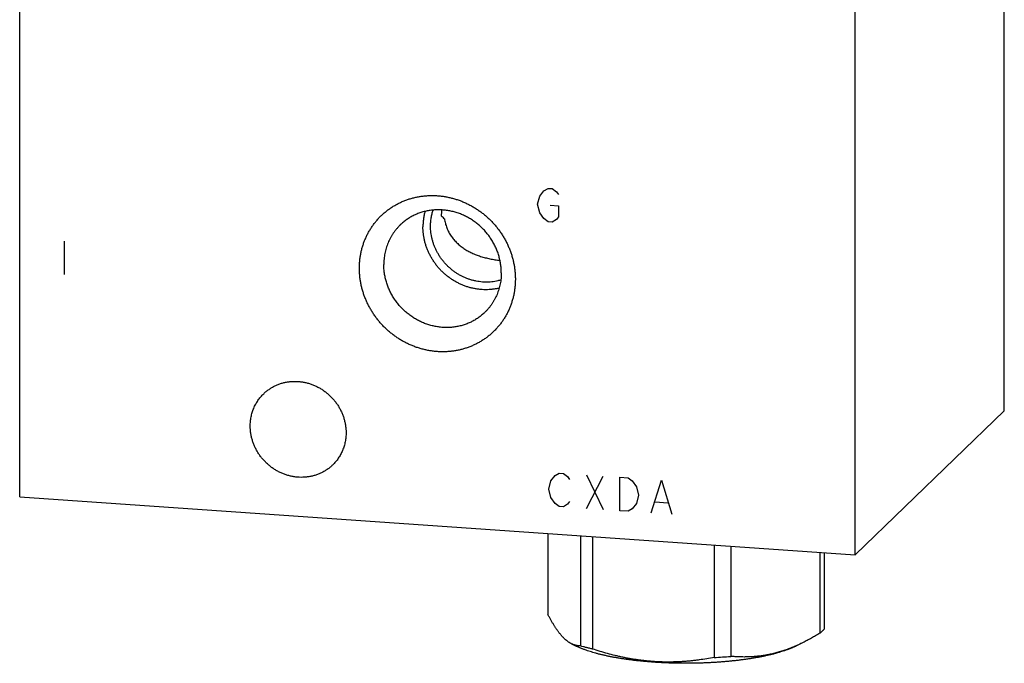
# Model space of a CAD drawing. Units: inches. Extents: x 0.3 to 21.7, y 0.3 to 16.7.
# Drawn here: x 9.3 to 12.7, y 6.2 to 8.4 of the extents above; entities that cross this region are included whole.
import ezdxf

# ---------------------------------------------------------------- set-up
doc = ezdxf.new("R2010")
doc.units = ezdxf.units.IN
doc.header["$LTSCALE"] = 1.21
doc.header["$MEASUREMENT"] = 0
doc.layers.get('0').update_dxf_attribs({"linetype": 'CONTINUOUS'})

msp = doc.modelspace()

# ---------------------------------------------------------------- linework, layer by layer
at = {"color": 7, "linetype": 'CONTINUOUS'}
for p, q in [((12.7077, 7.087), (12.7077, 10.5885)), ((9.2923, 6.788), (9.2923, 10.2894)), ((12.1901, 6.587), (12.1901, 10.0885)), ((12.1901, 6.587), (12.7077, 7.087)), ((9.2923, 6.788), (12.1901, 6.587)), ((11.1246, 6.6609), (11.1246, 6.38)), ((11.2376, 6.6531), (11.2376, 6.2708)), ((11.2795, 6.6501), (11.2795, 6.26)), ((11.7014, 6.6209), (11.7014, 6.2307)), ((11.7586, 6.6169), (11.7586, 6.2347)), ((12.0675, 6.5955), (12.0675, 6.3147)), ((12.0828, 6.5944), (12.0828, 6.3295)), ((11.2065, 6.2783), (11.2228, 6.2702)), ((12.0098, 6.2826), (11.9846, 6.2702))]:
    msp.add_line(p, q, dxfattribs=at)
at = {"color": 4, "linetype": 'CONTINUOUS'}
for p, q in [((11.1106, 7.8499), (11.1251, 7.8586)), ((11.1251, 7.8586), (11.1396, 7.8576)), ((11.1396, 7.8576), (11.1541, 7.8469)), ((11.0889, 7.8032), (11.0962, 7.8316)), ((11.0962, 7.8316), (11.1106, 7.8499)), ((11.1541, 7.8469), (11.1614, 7.8368)), ((11.0962, 7.7737), (11.0889, 7.8032)), ((11.1324, 7.8001), (11.1614, 7.7981)), ((11.1614, 7.7981), (11.1614, 7.7595)), ((11.1106, 7.7534), (11.0962, 7.7737)), ((11.1251, 7.7427), (11.1106, 7.7534)), ((11.1614, 7.7595), (11.1541, 7.7503)), ((11.1396, 7.7417), (11.1251, 7.7427)), ((11.1541, 7.7503), (11.1396, 7.7417)), ((9.4468, 7.6756), (9.4468, 7.5596)), ((11.1493, 6.862), (11.1638, 6.8707)), ((11.1638, 6.8707), (11.1783, 6.8697)), ((11.1783, 6.8697), (11.1928, 6.859)), ((11.1276, 6.8152), (11.1348, 6.8437)), ((11.1348, 6.8437), (11.1493, 6.862)), ((11.1928, 6.859), (11.2, 6.8488)), ((11.258, 6.8641), (11.3159, 6.7442)), ((11.258, 6.7482), (11.3159, 6.8601)), ((11.3739, 6.8561), (11.4028, 6.8541)), ((11.3739, 6.7402), (11.3739, 6.8561)), ((11.4028, 6.8541), (11.4173, 6.8434)), ((11.4173, 6.8434), (11.4318, 6.8231)), ((11.4825, 6.7327), (11.5188, 6.8461)), ((11.5188, 6.8461), (11.555, 6.7276)), ((11.1348, 6.7858), (11.1276, 6.8152)), ((11.4318, 6.8231), (11.4391, 6.7936)), ((11.1493, 6.7654), (11.1348, 6.7858)), ((11.1638, 6.7548), (11.1493, 6.7654)), ((11.2, 6.7716), (11.1928, 6.7624)), ((11.4318, 6.7652), (11.4173, 6.7468)), ((11.4391, 6.7936), (11.4318, 6.7652)), ((11.497, 6.7703), (11.5405, 6.7673)), ((11.1783, 6.7538), (11.1638, 6.7548)), ((11.1928, 6.7624), (11.1783, 6.7538)), ((11.4028, 6.7382), (11.3739, 6.7402)), ((11.4173, 6.7468), (11.4028, 6.7382))]:
    msp.add_line(p, q, dxfattribs=at)
at = {"color": 7, "linetype": 'CONTINUOUS'}
for centre, radius, start, end in [((10.92, 7.7632), 0.1653, 172.8353, 179.9939), ((11.6115, 7.9419), 1.7135, 273.0083, 274.926)]:
    msp.add_arc(centre, radius, start, end, dxfattribs=at)
for points, knots in [([(10.4707, 7.5814), (10.4707, 7.5858), (10.4709, 7.5946), (10.4719, 7.6078), (10.4735, 7.6208), (10.4758, 7.6338), (10.4787, 7.6465), (10.4823, 7.6591), (10.4864, 7.6714), (10.4912, 7.6835), (10.4966, 7.6952), (10.5026, 7.7067), (10.5091, 7.7178), (10.5162, 7.7285), (10.5239, 7.7389), (10.532, 7.7488), (10.5407, 7.7582), (10.5499, 7.7672), (10.5595, 7.7757), (10.5695, 7.7837), (10.58, 7.7911), (10.5909, 7.798), (10.6021, 7.8043), (10.6136, 7.8101), (10.6255, 7.8152), (10.6377, 7.8198), (10.65, 7.8237), (10.6627, 7.827), (10.6755, 7.8296), (10.6884, 7.8316), (10.7015, 7.833), (10.7147, 7.8337), (10.7279, 7.8338), (10.7412, 7.8332), (10.7545, 7.8319), (10.7677, 7.83), (10.7809, 7.8275), (10.794, 7.8243), (10.8069, 7.8205), (10.8197, 7.8161), (10.8323, 7.811), (10.8447, 7.8054), (10.8569, 7.7992), (10.8687, 7.7924), (10.8803, 7.785), (10.8915, 7.7771), (10.9024, 7.7687), (10.9128, 7.7599), (10.9229, 7.7505), (10.9325, 7.7407), (10.9417, 7.7304), (10.9503, 7.7198), (10.9585, 7.7087), (10.9661, 7.6973), (10.9732, 7.6856), (10.9798, 7.6736), (10.9858, 7.6613), (10.9911, 7.6488), (10.9959, 7.6361), (11.0001, 7.6232), (11.0036, 7.6102), (11.0065, 7.597), (11.0088, 7.5838), (11.0104, 7.5705), (11.0114, 7.5572), (11.0116, 7.5483), (11.0116, 7.5439)], [0, 0, 0, 0, 0.015584, 0.031116, 0.046595, 0.062024, 0.077403, 0.092736, 0.108025, 0.123273, 0.138484, 0.153662, 0.168811, 0.183935, 0.199041, 0.214132, 0.229215, 0.244294, 0.259375, 0.274463, 0.289564, 0.304683, 0.319824, 0.334993, 0.350193, 0.36543, 0.380707, 0.396026, 0.411392, 0.426806, 0.44227, 0.457786, 0.473355, 0.488977, 0.504652, 0.520379, 0.536158, 0.551986, 0.567862, 0.583783, 0.599746, 0.615748, 0.631786, 0.647855, 0.663951, 0.68007, 0.696206, 0.712356, 0.728515, 0.744676, 0.760836, 0.776989, 0.79313, 0.809255, 0.825358, 0.841436, 0.857483, 0.873496, 0.889471, 0.905405, 0.921294, 0.937136, 0.95293, 0.968672, 0.984363, 1, 1, 1, 1]), ([(10.9629, 7.5657), (10.9629, 7.5708), (10.9626, 7.5784), (10.9616, 7.5885), (10.9603, 7.5985), (10.958, 7.6111), (10.9541, 7.626), (10.9492, 7.6406), (10.9432, 7.6549), (10.9361, 7.6688), (10.9295, 7.68), (10.9237, 7.6886), (10.9176, 7.6971), (10.9094, 7.7072), (10.8988, 7.7187), (10.8874, 7.7295), (10.8753, 7.7394), (10.8626, 7.7484), (10.8493, 7.7565), (10.8355, 7.7637), (10.8213, 7.7698), (10.8067, 7.7749), (10.7919, 7.7789), (10.7769, 7.7818), (10.7618, 7.7836), (10.7466, 7.7843), (10.7316, 7.7839), (10.7167, 7.7823), (10.702, 7.7797), (10.6876, 7.7759), (10.6737, 7.7711), (10.6602, 7.7652), (10.6472, 7.7582), (10.6349, 7.7503), (10.6232, 7.7415), (10.6159, 7.735), (10.6124, 7.7316)], [0, 0, 0, 0, 0.031075, 0.046674, 0.062312, 0.093697, 0.125226, 0.156888, 0.188668, 0.220549, 0.252514, 0.268524, 0.284546, 0.316615, 0.348702, 0.380786, 0.412842, 0.44485, 0.476788, 0.508635, 0.540375, 0.571991, 0.603469, 0.634801, 0.665978, 0.696996, 0.727855, 0.758559, 0.789112, 0.819526, 0.849814, 0.879991, 0.910077, 0.940091, 0.970058, 1, 1, 1, 1]), ([(10.6983, 7.7785), (10.6971, 7.7742), (10.695, 7.7655), (10.6928, 7.7523), (10.6914, 7.7388), (10.6911, 7.7298), (10.6911, 7.7252)], [0, 0, 0, 0, 0.248343, 0.497759, 0.748302, 1, 1, 1, 1]), ([(10.7175, 7.7272), (10.7175, 7.732), (10.7179, 7.7416), (10.7196, 7.7558), (10.7224, 7.7697), (10.7251, 7.7788), (10.7266, 7.7833)], [0, 0, 0, 0, 0.252003, 0.502627, 0.751931, 1, 1, 1, 1]), ([(10.7547, 7.7632), (10.7564, 7.7614), (10.7599, 7.758), (10.7636, 7.7548), (10.7656, 7.7533)], [0, 0, 0, 0, 0.490921, 1, 1, 1, 1]), ([(10.7656, 7.7533), (10.7659, 7.7505), (10.7668, 7.745), (10.7687, 7.737), (10.771, 7.7291), (10.7737, 7.7214), (10.7769, 7.714), (10.7804, 7.7068), (10.7844, 7.6998), (10.7887, 7.6932), (10.7933, 7.6868), (10.7982, 7.6807), (10.8034, 7.6748), (10.8089, 7.6693), (10.8147, 7.664), (10.8226, 7.6573), (10.8332, 7.6496), (10.8466, 7.6413), (10.8607, 7.6341), (10.8755, 7.6278), (10.891, 7.6224), (10.907, 7.6178), (10.9208, 7.6146), (10.9321, 7.6125), (10.9408, 7.6111), (10.9495, 7.6098), (10.9553, 7.6091), (10.9583, 7.6088)], [0, 0, 0, 0, 0.032085, 0.063894, 0.095429, 0.126702, 0.157729, 0.188531, 0.219129, 0.249551, 0.279825, 0.309978, 0.340039, 0.370039, 0.400005, 0.429967, 0.489976, 0.550307, 0.611187, 0.672854, 0.735561, 0.799569, 0.865088, 0.898431, 0.932112, 0.966028, 1, 1, 1, 1]), ([(10.6124, 7.7316), (10.6102, 7.7294), (10.6058, 7.7249), (10.5995, 7.7179), (10.5936, 7.7105), (10.5881, 7.7028), (10.5829, 7.6948), (10.5782, 7.6866), (10.5739, 7.6781), (10.57, 7.6693), (10.5665, 7.6604), (10.5635, 7.6513), (10.561, 7.642), (10.5582, 7.6295), (10.5558, 7.6135), (10.5552, 7.6005), (10.5552, 7.594)], [0, 0, 0, 0, 0.061715, 0.123451, 0.185229, 0.247069, 0.308992, 0.371015, 0.433159, 0.495438, 0.557868, 0.620464, 0.683238, 0.7462, 0.872682, 1, 1, 1, 1]), ([(10.9556, 7.5123), (10.9518, 7.5114), (10.9441, 7.5098), (10.9325, 7.5081), (10.9207, 7.507), (10.9088, 7.5067), (10.8969, 7.5071), (10.8849, 7.5081), (10.873, 7.5099), (10.8612, 7.5123), (10.8495, 7.5154), (10.838, 7.5192), (10.8266, 7.5237), (10.8155, 7.5288), (10.8046, 7.5345), (10.7941, 7.5408), (10.7839, 7.5477), (10.7741, 7.5552), (10.7647, 7.5632), (10.7557, 7.5717), (10.7472, 7.5807), (10.7393, 7.5901), (10.7318, 7.6), (10.725, 7.6102), (10.7187, 7.6208), (10.713, 7.6317), (10.7079, 7.6428), (10.7034, 7.6542), (10.6997, 7.6658), (10.6966, 7.6775), (10.6941, 7.6894), (10.6924, 7.7013), (10.6913, 7.7133), (10.6911, 7.7213), (10.6911, 7.7252)], [0, 0, 0, 0, 0.030209, 0.060532, 0.090974, 0.121538, 0.152227, 0.18304, 0.213976, 0.245031, 0.276201, 0.30748, 0.338859, 0.37033, 0.401883, 0.433506, 0.465187, 0.496913, 0.528672, 0.560448, 0.592228, 0.623999, 0.655745, 0.687454, 0.719111, 0.750706, 0.782225, 0.813658, 0.844996, 0.876229, 0.907351, 0.938356, 0.96924, 1, 1, 1, 1]), ([(10.9612, 7.5404), (10.9578, 7.5394), (10.9509, 7.5375), (10.9404, 7.5354), (10.9297, 7.534), (10.9189, 7.5332), (10.9081, 7.533), (10.8972, 7.5335), (10.8863, 7.5347), (10.8755, 7.5365), (10.8647, 7.539), (10.8541, 7.5421), (10.8436, 7.5458), (10.8333, 7.5501), (10.8233, 7.555), (10.8135, 7.5605), (10.8041, 7.5666), (10.7949, 7.5732), (10.7862, 7.5803), (10.7779, 7.5879), (10.77, 7.5959), (10.7625, 7.6044), (10.7556, 7.6133), (10.7492, 7.6225), (10.7433, 7.6321), (10.7379, 7.6419), (10.7332, 7.6521), (10.729, 7.6624), (10.7255, 7.673), (10.7226, 7.6837), (10.7203, 7.6945), (10.7187, 7.7054), (10.7177, 7.7163), (10.7175, 7.7236), (10.7175, 7.7272)], [0, 0, 0, 0, 0.030147, 0.060404, 0.09078, 0.121279, 0.151904, 0.182657, 0.213538, 0.244544, 0.275672, 0.306915, 0.338267, 0.369719, 0.40126, 0.43288, 0.464565, 0.496303, 0.528081, 0.559882, 0.591693, 0.623499, 0.655285, 0.687036, 0.718739, 0.75038, 0.781946, 0.813425, 0.844808, 0.876084, 0.907247, 0.93829, 0.969209, 1, 1, 1, 1]), ([(10.9056, 7.4281), (10.9021, 7.4247), (10.8949, 7.4182), (10.8832, 7.4094), (10.8709, 7.4015), (10.8579, 7.3946), (10.8444, 7.3887), (10.8304, 7.3838), (10.8161, 7.38), (10.8014, 7.3774), (10.7865, 7.3758), (10.7714, 7.3754), (10.7563, 7.3761), (10.7412, 7.3779), (10.7262, 7.3808), (10.7114, 7.3848), (10.6968, 7.3899), (10.6826, 7.396), (10.6688, 7.4032), (10.6555, 7.4113), (10.6427, 7.4203), (10.6306, 7.4302), (10.6193, 7.441), (10.6086, 7.4525), (10.6005, 7.4626), (10.5944, 7.4711), (10.5886, 7.4797), (10.5819, 7.4909), (10.5749, 7.5048), (10.5689, 7.5191), (10.564, 7.5337), (10.5601, 7.5486), (10.5578, 7.5612), (10.5564, 7.5713), (10.5555, 7.5814), (10.5552, 7.5889), (10.5552, 7.594)], [0, 0, 0, 0, 0.029942, 0.059909, 0.089923, 0.120009, 0.150186, 0.180474, 0.210888, 0.241441, 0.272145, 0.303004, 0.334022, 0.365199, 0.396531, 0.428009, 0.459625, 0.491365, 0.523212, 0.55515, 0.587158, 0.619214, 0.651298, 0.683385, 0.715454, 0.731476, 0.747486, 0.779451, 0.811332, 0.843112, 0.874774, 0.906303, 0.937688, 0.953326, 0.968925, 1, 1, 1, 1]), ([(11.0116, 7.5439), (11.0116, 7.5394), (11.0114, 7.5306), (11.0104, 7.5174), (11.0088, 7.5044), (11.0066, 7.4914), (11.0036, 7.4787), (11.0001, 7.4661), (10.9959, 7.4538), (10.9912, 7.4417), (10.9858, 7.43), (10.9798, 7.4185), (10.9733, 7.4074), (10.9662, 7.3967), (10.9585, 7.3864), (10.9503, 7.3765), (10.9417, 7.367), (10.9325, 7.358), (10.9229, 7.3495), (10.9128, 7.3415), (10.9024, 7.3341), (10.8915, 7.3272), (10.8803, 7.3209), (10.8687, 7.3151), (10.8568, 7.31), (10.8447, 7.3054), (10.8323, 7.3015), (10.8197, 7.2982), (10.8069, 7.2956), (10.7939, 7.2936), (10.7809, 7.2922), (10.7677, 7.2915), (10.7544, 7.2914), (10.7412, 7.292), (10.7279, 7.2933), (10.7146, 7.2952), (10.7015, 7.2977), (10.6884, 7.3009), (10.6754, 7.3047), (10.6626, 7.3091), (10.65, 7.3142), (10.6376, 7.3198), (10.6255, 7.326), (10.6136, 7.3328), (10.6021, 7.3402), (10.5909, 7.3481), (10.58, 7.3565), (10.5695, 7.3654), (10.5595, 7.3747), (10.5499, 7.3846), (10.5407, 7.3948), (10.532, 7.4055), (10.5239, 7.4165), (10.5162, 7.4279), (10.5091, 7.4396), (10.5026, 7.4516), (10.4966, 7.4639), (10.4912, 7.4764), (10.4864, 7.4891), (10.4823, 7.502), (10.4787, 7.515), (10.4758, 7.5282), (10.4735, 7.5414), (10.4719, 7.5547), (10.4709, 7.5681), (10.4707, 7.5769), (10.4707, 7.5814)], [0, 0, 0, 0, 0.015584, 0.031116, 0.046595, 0.062024, 0.077403, 0.092736, 0.108025, 0.123273, 0.138484, 0.153662, 0.168811, 0.183935, 0.199041, 0.214132, 0.229215, 0.244294, 0.259375, 0.274463, 0.289564, 0.304683, 0.319824, 0.334993, 0.350193, 0.36543, 0.380707, 0.396026, 0.411392, 0.426806, 0.44227, 0.457786, 0.473355, 0.488977, 0.504652, 0.520379, 0.536158, 0.551986, 0.567862, 0.583783, 0.599746, 0.615748, 0.631786, 0.647855, 0.663951, 0.68007, 0.696206, 0.712356, 0.728515, 0.744676, 0.760836, 0.776989, 0.79313, 0.809255, 0.825358, 0.841436, 0.857483, 0.873496, 0.889471, 0.905405, 0.921294, 0.937136, 0.95293, 0.968672, 0.984363, 1, 1, 1, 1]), ([(10.9629, 7.5657), (10.9629, 7.5592), (10.9622, 7.5463), (10.9599, 7.5302), (10.9571, 7.5177), (10.9545, 7.5084), (10.9515, 7.4993), (10.9481, 7.4904), (10.9442, 7.4817), (10.9399, 7.4732), (10.9352, 7.4649), (10.93, 7.4569), (10.9245, 7.4492), (10.9186, 7.4419), (10.9123, 7.4348), (10.9079, 7.4303), (10.9056, 7.4281)], [0, 0, 0, 0, 0.127318, 0.2538, 0.316762, 0.379536, 0.442132, 0.504562, 0.566841, 0.628985, 0.691008, 0.752931, 0.814771, 0.876549, 0.938285, 1, 1, 1, 1]), ([(10.1387, 7.1461), (10.1416, 7.1488), (10.146, 7.1528), (10.1523, 7.1577), (10.1587, 7.1624), (10.1671, 7.1677), (10.1759, 7.1724), (10.1831, 7.1758), (10.1905, 7.1789), (10.2, 7.1822), (10.2117, 7.1852), (10.2237, 7.1874), (10.2358, 7.1887), (10.2481, 7.189), (10.2604, 7.1885), (10.2728, 7.187), (10.285, 7.1846), (10.2971, 7.1813), (10.3089, 7.1772), (10.3205, 7.1722), (10.3318, 7.1664), (10.3426, 7.1598), (10.353, 7.1524), (10.3629, 7.1443), (10.3722, 7.1356), (10.3808, 7.1262), (10.3888, 7.1162), (10.3961, 7.1058), (10.4026, 7.0949), (10.4083, 7.0835), (10.4132, 7.0719), (10.4172, 7.06), (10.4204, 7.0478), (10.4223, 7.0376), (10.4234, 7.0293), (10.4241, 7.0211), (10.4244, 7.0149), (10.4244, 7.0108)], [0, 0, 0, 0, 0.029942, 0.044924, 0.059914, 0.089929, 0.120014, 0.135093, 0.150197, 0.180484, 0.210898, 0.241451, 0.272154, 0.303013, 0.334032, 0.365208, 0.39654, 0.428018, 0.459634, 0.491373, 0.523221, 0.555158, 0.587165, 0.619222, 0.651305, 0.683392, 0.715461, 0.747488, 0.779452, 0.811334, 0.843113, 0.874775, 0.906303, 0.937688, 0.953326, 0.968925, 1, 1, 1, 1]), ([(10.0921, 7.0339), (10.0921, 7.0392), (10.0926, 7.0497), (10.0945, 7.0628), (10.0968, 7.073), (10.0989, 7.0806), (10.1013, 7.088), (10.1041, 7.0953), (10.1073, 7.1024), (10.1108, 7.1093), (10.1147, 7.116), (10.1188, 7.1225), (10.1233, 7.1288), (10.1282, 7.1348), (10.1333, 7.1406), (10.1369, 7.1443), (10.1387, 7.1461)], [0, 0, 0, 0, 0.127318, 0.2538, 0.316762, 0.379536, 0.442131, 0.504562, 0.566841, 0.628985, 0.691008, 0.752931, 0.814771, 0.876549, 0.938285, 1, 1, 1, 1]), ([(10.3777, 6.8986), (10.3749, 6.8959), (10.3704, 6.8919), (10.3642, 6.887), (10.3578, 6.8823), (10.3494, 6.8769), (10.3406, 6.8722), (10.3333, 6.8689), (10.3259, 6.8658), (10.3164, 6.8625), (10.3047, 6.8595), (10.2927, 6.8573), (10.2806, 6.856), (10.2683, 6.8557), (10.256, 6.8562), (10.2437, 6.8577), (10.2314, 6.8601), (10.2194, 6.8633), (10.2075, 6.8675), (10.1959, 6.8725), (10.1846, 6.8783), (10.1738, 6.8849), (10.1634, 6.8923), (10.1536, 6.9004), (10.1443, 6.9091), (10.1356, 6.9185), (10.1276, 6.9284), (10.1204, 6.9389), (10.1138, 6.9498), (10.1081, 6.9611), (10.1032, 6.9728), (10.0992, 6.9847), (10.096, 6.9969), (10.0941, 7.0071), (10.0931, 7.0153), (10.0923, 7.0236), (10.0921, 7.0297), (10.0921, 7.0339)], [0, 0, 0, 0, 0.029942, 0.044924, 0.059914, 0.089929, 0.120014, 0.135093, 0.150197, 0.180484, 0.210898, 0.241451, 0.272154, 0.303013, 0.334032, 0.365208, 0.39654, 0.428018, 0.459634, 0.491373, 0.523221, 0.555158, 0.587165, 0.619222, 0.651305, 0.683392, 0.715461, 0.747488, 0.779452, 0.811334, 0.843113, 0.874775, 0.906303, 0.937688, 0.953326, 0.968925, 1, 1, 1, 1]), ([(10.4244, 7.0108), (10.4244, 7.0055), (10.4239, 6.995), (10.4219, 6.9819), (10.4197, 6.9716), (10.4176, 6.9641), (10.4151, 6.9567), (10.4123, 6.9494), (10.4092, 6.9423), (10.4056, 6.9354), (10.4018, 6.9286), (10.3976, 6.9221), (10.3931, 6.9159), (10.3883, 6.9098), (10.3832, 6.9041), (10.3796, 6.9004), (10.3777, 6.8986)], [0, 0, 0, 0, 0.127318, 0.2538, 0.316762, 0.379536, 0.442131, 0.504562, 0.566841, 0.628985, 0.691008, 0.752931, 0.814771, 0.876549, 0.938285, 1, 1, 1, 1]), ([(11.2065, 6.2783), (11.2057, 6.2787), (11.2039, 6.2796), (11.2005, 6.2815), (11.1961, 6.2843), (11.191, 6.2881), (11.1867, 6.2916), (11.1833, 6.2946), (11.1807, 6.2971), (11.1781, 6.2997), (11.1755, 6.3024), (11.173, 6.3052), (11.1704, 6.3082), (11.1678, 6.3112), (11.1652, 6.3144), (11.1627, 6.3177), (11.1601, 6.3212), (11.1575, 6.3247), (11.155, 6.3284), (11.1524, 6.3322), (11.1498, 6.336), (11.1473, 6.34), (11.1447, 6.3441), (11.1422, 6.3483), (11.1397, 6.3526), (11.1371, 6.3569), (11.1337, 6.3629), (11.1295, 6.3706), (11.1262, 6.3769), (11.1246, 6.38)], [0, 0, 0, 0, 0.021773, 0.043999, 0.089931, 0.13804, 0.188528, 0.214721, 0.241566, 0.269079, 0.29727, 0.326147, 0.355717, 0.385981, 0.416941, 0.448594, 0.480936, 0.513961, 0.547661, 0.582026, 0.617044, 0.652704, 0.688991, 0.725891, 0.763388, 0.801467, 0.840111, 0.919027, 1, 1, 1, 1]), ([(12.076, 6.322), (12.0754, 6.3214), (12.0741, 6.3201), (12.072, 6.3183), (12.0698, 6.3165), (12.0683, 6.3153), (12.0675, 6.3147)], [0, 0, 0, 0, 0.23995, 0.486513, 0.739824, 1, 1, 1, 1]), ([(12.0828, 6.3295), (12.0823, 6.3288), (12.0813, 6.3276), (12.0797, 6.3257), (12.0779, 6.3238), (12.0767, 6.3226), (12.076, 6.322)], [0, 0, 0, 0, 0.239938, 0.486429, 0.739711, 1, 1, 1, 1]), ([(12.0675, 6.3147), (12.0628, 6.3117), (12.0532, 6.306), (12.0388, 6.2978), (12.0243, 6.29), (12.0146, 6.285), (12.0097, 6.2826)], [0, 0, 0, 0, 0.25294, 0.50399, 0.753043, 1, 1, 1, 1]), ([(11.2376, 6.2708), (11.2363, 6.2708), (11.2338, 6.2709), (11.2299, 6.2713), (11.226, 6.2718), (11.2221, 6.2726), (11.2182, 6.2736), (11.2143, 6.2749), (11.2104, 6.2764), (11.2078, 6.2776), (11.2065, 6.2783)], [0, 0, 0, 0, 0.119256, 0.239288, 0.360486, 0.48328, 0.608132, 0.735532, 0.865985, 1, 1, 1, 1]), ([(11.9846, 6.2702), (11.9834, 6.2696), (11.9811, 6.2685), (11.9776, 6.2669), (11.9739, 6.2652), (11.9701, 6.2636), (11.9662, 6.262), (11.9623, 6.2604), (11.9582, 6.2588), (11.9525, 6.2568), (11.9452, 6.2542), (11.9362, 6.2512), (11.9267, 6.2484), (11.9169, 6.2456), (11.9067, 6.2428), (11.8961, 6.2402), (11.8852, 6.2377), (11.874, 6.2353), (11.8625, 6.2329), (11.8507, 6.2307), (11.8386, 6.2286), (11.8262, 6.2266), (11.8136, 6.2247), (11.8007, 6.2229), (11.7876, 6.2212), (11.7743, 6.2197), (11.7608, 6.2182), (11.7471, 6.2169), (11.7332, 6.2157), (11.7192, 6.2146), (11.7051, 6.2137), (11.6908, 6.2128), (11.6764, 6.2121), (11.662, 6.2116), (11.6475, 6.2111), (11.6329, 6.2108), (11.6183, 6.2106), (11.6037, 6.2105), (11.5891, 6.2106), (11.5745, 6.2108), (11.5599, 6.2111), (11.5454, 6.2116), (11.531, 6.2121), (11.5166, 6.2128), (11.5023, 6.2137), (11.4882, 6.2146), (11.4742, 6.2157), (11.4603, 6.2169), (11.4466, 6.2182), (11.4331, 6.2197), (11.4198, 6.2212), (11.4067, 6.2229), (11.3938, 6.2247), (11.3812, 6.2266), (11.3688, 6.2286), (11.3567, 6.2307), (11.3449, 6.2329), (11.3334, 6.2353), (11.3222, 6.2377), (11.3113, 6.2402), (11.3007, 6.2428), (11.2905, 6.2456), (11.2807, 6.2484), (11.2713, 6.2512), (11.2622, 6.2542), (11.2549, 6.2568), (11.2492, 6.2588), (11.2451, 6.2604), (11.2412, 6.262), (11.2373, 6.2636), (11.2335, 6.2652), (11.2298, 6.2669), (11.2263, 6.2685), (11.224, 6.2696), (11.2228, 6.2702)], [0, 0, 0, 0, 0.004935, 0.009988, 0.015159, 0.020448, 0.025855, 0.031378, 0.037017, 0.042772, 0.054623, 0.066923, 0.079665, 0.092837, 0.106429, 0.120428, 0.134823, 0.1496, 0.164745, 0.180243, 0.196078, 0.212236, 0.228699, 0.245451, 0.262474, 0.279752, 0.297265, 0.314995, 0.332923, 0.351031, 0.3693, 0.387708, 0.406238, 0.424869, 0.443581, 0.462353, 0.481166, 0.5, 0.518833, 0.537647, 0.556419, 0.575131, 0.593762, 0.612292, 0.6307, 0.648969, 0.667077, 0.685005, 0.702735, 0.720248, 0.737526, 0.754549, 0.771301, 0.787764, 0.803922, 0.819757, 0.835255, 0.8504, 0.865177, 0.879572, 0.893571, 0.907163, 0.920335, 0.933077, 0.945377, 0.957228, 0.962983, 0.968622, 0.974145, 0.979552, 0.984841, 0.990012, 0.995065, 1, 1, 1, 1]), ([(11.2795, 6.26), (11.2759, 6.2608), (11.2686, 6.2625), (11.258, 6.2652), (11.2477, 6.268), (11.2409, 6.2699), (11.2376, 6.2708)], [0, 0, 0, 0, 0.259846, 0.513247, 0.760021, 1, 1, 1, 1]), ([(11.7014, 6.2307), (11.6928, 6.2291), (11.6755, 6.2261), (11.6538, 6.2229), (11.6363, 6.2206), (11.6232, 6.2192), (11.61, 6.2179), (11.5968, 6.2169), (11.5836, 6.216), (11.5704, 6.2154), (11.5571, 6.215), (11.5438, 6.2149), (11.5305, 6.2149), (11.5171, 6.2153), (11.5038, 6.2158), (11.4905, 6.2166), (11.4771, 6.2177), (11.4638, 6.219), (11.4504, 6.2205), (11.4371, 6.2223), (11.4238, 6.2243), (11.4106, 6.2265), (11.3973, 6.2289), (11.3841, 6.2316), (11.3709, 6.2345), (11.3533, 6.2386), (11.3314, 6.2443), (11.3054, 6.2518), (11.2881, 6.2572), (11.2795, 6.26)], [0, 0, 0, 0, 0.061493, 0.123089, 0.15393, 0.184802, 0.215705, 0.246641, 0.27761, 0.308616, 0.339657, 0.370736, 0.401853, 0.433008, 0.464203, 0.495437, 0.52671, 0.558023, 0.589374, 0.620763, 0.652189, 0.683652, 0.71515, 0.746682, 0.778248, 0.809844, 0.873124, 0.936513, 1, 1, 1, 1]), ([(12.0097, 6.2826), (12.0046, 6.2801), (11.9942, 6.2751), (11.9785, 6.2682), (11.9627, 6.2618), (11.9495, 6.257), (11.939, 6.2535), (11.931, 6.251), (11.9231, 6.2487), (11.9152, 6.2465), (11.9073, 6.2445), (11.8994, 6.2426), (11.8914, 6.2409), (11.8835, 6.2394), (11.8756, 6.238), (11.8677, 6.2368), (11.8598, 6.2358), (11.852, 6.2348), (11.8441, 6.2341), (11.8363, 6.2335), (11.8284, 6.233), (11.8206, 6.2327), (11.8128, 6.2325), (11.8024, 6.2324), (11.7895, 6.2327), (11.774, 6.2334), (11.7638, 6.2342), (11.7586, 6.2347)], [0, 0, 0, 0, 0.066847, 0.133034, 0.19855, 0.26339, 0.295559, 0.327563, 0.359404, 0.391085, 0.422611, 0.453986, 0.485215, 0.516303, 0.547257, 0.578082, 0.608787, 0.639377, 0.66986, 0.700242, 0.730531, 0.760734, 0.790857, 0.820906, 0.88081, 0.940494, 1, 1, 1, 1])]:
    msp.add_open_spline(points, degree=3, knots=knots, dxfattribs=at)

doc.saveas('drawing.dxf')
